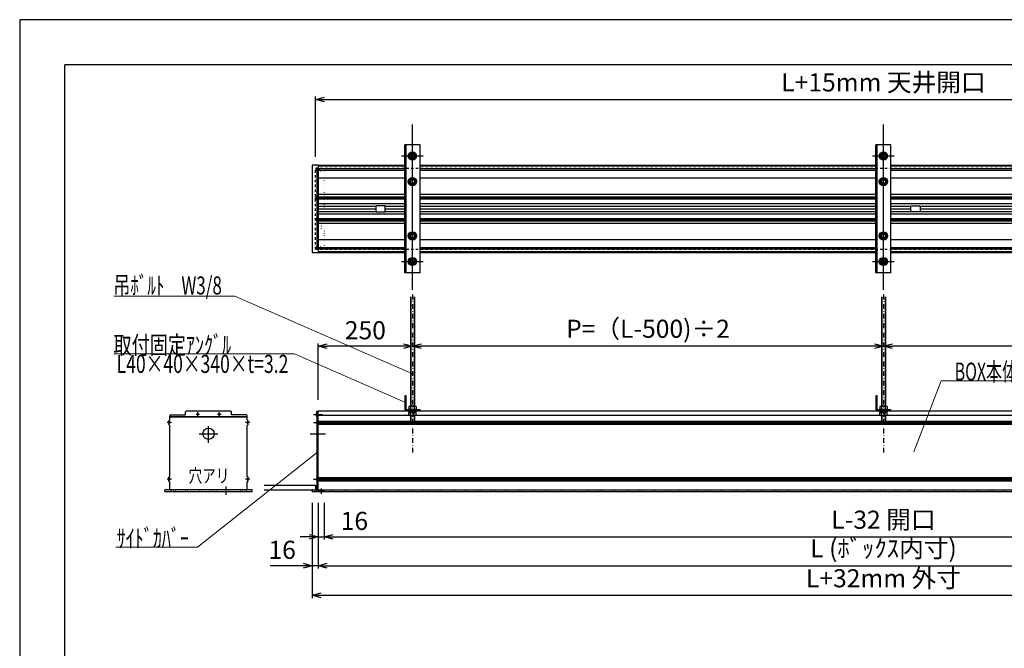
# Model space of a CAD drawing. Units: millimetres. Extents: x -1995 to 3179, y -33 to 3564.
# Drawn here: x -1861 to 752, y 1896 to 3564 of the extents above; entities that cross this region are included whole.
import ezdxf
from ezdxf.enums import TextEntityAlignment as Align

# ---------------------------------------------------------------- set-up
doc = ezdxf.new("R2010")
doc.units = ezdxf.units.MM
for name, pattern in [('DASHDOT', [25.4, 12.7, -6, 0.7, -6]), ('DASHED', [12.7, 6.35, -6.35]), ('DOT', [6.35, 0.35, -6])]:
    doc.linetypes.add(name, pattern=pattern)
doc.layers.get('Defpoints').update_dxf_attribs({"color": 4})
for name, color, linetype in [('box', 1, 'Continuous'), ('crip', 40, 'Continuous'), ('etc', 5, 'Continuous'), ('side-cover', 3, 'Continuous'), ('torituke-kanagu', 253, 'Continuous'), ('図枠', 2, 'Continuous'), ('ﾎﾞｯｸｽ全体図', 7, 'Continuous')]:
    doc.layers.add(name, color=color, linetype=linetype)
doc.layers.add('寸法', color=6, linetype='Continuous', lineweight=0)
doc.styles.get("Standard").update_dxf_attribs({"font": 'txt', "width": 0.75})
doc.dimstyles.new('仕様図', dxfattribs={"dimscale": 12, "dimtxt": 4, "dimasz": 2, "dimexe": 0.625, "dimexo": 2.5, "dimgap": 1, "dimtad": 1, "dimdec": 1, "dimdsep": 46, "dimtxsty": 'Standard', "dimblk": 'OPEN30', "dimcen": 2, "dimclrt": 4, "dimadec": 0, "dimazin": 0, "dimtfac": 1, "dimtdec": 1, "dimtmove": 0, "dimatfit": 3, "dimldrblk": 'OPEN30', "dimfxl": 1, "dimarcsym": 0})

# ---------------------------------------------------------------- blocks, each defined once
blk = doc.blocks.new('_Open30')
at = {"color": 0, "linetype": 'ByBlock', "lineweight": -2}
for p, q in [((-1, 0.27), (0, 0)), ((0, 0), (-1, -0.27)), ((0, 0), (-1, 0))]:
    blk.add_line(p, q, dxfattribs=at)
blk = doc.blocks.new('*D13')
at = {"layer": 'Defpoints', "color": 0}
for p in [(1938.8, 3352.3), (-1076.2, 3169.8), (1938.8, 3169.8)]:
    blk.add_point(p, dxfattribs=at)
at = {"layer": '寸法', "color": 0, "lineweight": -2}
for p, q in [((-1076.2, 3199.8), (-1076.2, 3359.8)), ((-1052.2, 3352.3), (1914.8, 3352.3)), ((1938.8, 3199.8), (1938.8, 3359.8))]:
    blk.add_line(p, q, dxfattribs=at)
at = {"layer": '寸法', "color": 0, "lineweight": -2, "xscale": 24, "yscale": 24, "zscale": 24, "rotation": 180}
blk.add_blockref('_Open30', (-1076.2, 3352.3), dxfattribs=at)
at = {"layer": '寸法', "color": 0, "lineweight": -2, "xscale": 24, "yscale": 24, "zscale": 24}
blk.add_blockref('_Open30', (1938.8, 3352.3), dxfattribs=at)
at = {"layer": '寸法', "color": 4, "insert": (431.3, 3391.4), "char_height": 48, "attachment_point": 5}
blk.add_mtext('L+15mm 天井開口', dxfattribs=at)
blk = doc.blocks.new('*D19')
at = {"layer": 'Defpoints', "color": 0}
for p in [(431.3, 2697.5), (431.3, 2673.5), (1681.3, 2673.5)]:
    blk.add_point(p, dxfattribs=at)
at = {"layer": '寸法', "color": 0, "lineweight": -2}
for p, q in [((431.3, 2703.5), (431.3, 2705)), ((1657.3, 2697.5), (455.3, 2697.5)), ((1681.3, 2703.5), (1681.3, 2705))]:
    blk.add_line(p, q, dxfattribs=at)
at = {"layer": '寸法', "color": 0, "lineweight": -2, "xscale": 24, "yscale": 24, "zscale": 24, "rotation": 180}
blk.add_blockref('_Open30', (431.3, 2697.5), dxfattribs=at)
at = {"layer": '寸法', "color": 0, "lineweight": -2, "xscale": 24, "yscale": 24, "zscale": 24}
blk.add_blockref('_Open30', (1681.3, 2697.5), dxfattribs=at)
at = {"layer": '寸法', "color": 4, "insert": (1056.3, 2737.5), "char_height": 48, "attachment_point": 5}
blk.add_mtext('P=（L-500)÷2', dxfattribs=at)
blk = doc.blocks.new('*D20')
at = {"layer": 'Defpoints', "color": 0}
for p in [(-818.7, 2697.5), (-818.7, 2673.5), (431.3, 2673.5)]:
    blk.add_point(p, dxfattribs=at)
at = {"layer": '寸法', "color": 0, "lineweight": -2}
for p, q in [((-818.7, 2703.5), (-818.7, 2705)), ((407.3, 2697.5), (-794.7, 2697.5)), ((431.3, 2703.5), (431.3, 2705))]:
    blk.add_line(p, q, dxfattribs=at)
at = {"layer": '寸法', "color": 0, "lineweight": -2, "xscale": 24, "yscale": 24, "zscale": 24, "rotation": 180}
blk.add_blockref('_Open30', (-818.7, 2697.5), dxfattribs=at)
at = {"layer": '寸法', "color": 0, "lineweight": -2, "xscale": 24, "yscale": 24, "zscale": 24}
blk.add_blockref('_Open30', (431.3, 2697.5), dxfattribs=at)
at = {"layer": '寸法', "color": 4, "insert": (-193.7, 2737.5), "char_height": 48, "attachment_point": 5}
blk.add_mtext('P=（L-500)÷2', dxfattribs=at)
blk = doc.blocks.new('*D21')
at = {"layer": 'Defpoints', "color": 0}
for p in [(-1068.7, 2697.5), (-818.7, 2673.5), (-1068.7, 2525.5)]:
    blk.add_point(p, dxfattribs=at)
at = {"layer": '寸法', "color": 0, "lineweight": -2}
for p, q in [((-1068.7, 2555.5), (-1068.7, 2705)), ((-842.7, 2697.5), (-1044.7, 2697.5)), ((-818.7, 2703.5), (-818.7, 2705))]:
    blk.add_line(p, q, dxfattribs=at)
at = {"layer": '寸法', "color": 0, "lineweight": -2, "xscale": 24, "yscale": 24, "zscale": 24, "rotation": 180}
blk.add_blockref('_Open30', (-1068.7, 2697.5), dxfattribs=at)
at = {"layer": '寸法', "color": 0, "lineweight": -2, "xscale": 24, "yscale": 24, "zscale": 24}
blk.add_blockref('_Open30', (-818.7, 2697.5), dxfattribs=at)
at = {"layer": '寸法', "color": 4, "insert": (-943.7, 2733.5), "char_height": 48, "attachment_point": 5}
blk.add_mtext('250', dxfattribs=at)
blk = doc.blocks.new('*D25')
at = {"layer": 'Defpoints', "color": 0}
for p in [(-1084.7, 2311.8), (-1068.7, 2311.5), (-1068.7, 2114.8)]:
    blk.add_point(p, dxfattribs=at)
at = {"layer": '寸法', "color": 0, "lineweight": -2}
for p, q in [((-1084.7, 2281.8), (-1084.7, 2107.3)), ((-1068.7, 2281.5), (-1068.7, 2107.3)), ((-1108.7, 2114.8), (-1196.3, 2114.8)), ((-1068.7, 2114.8), (-1084.7, 2114.8)), ((-1044.7, 2114.8), (-1020.7, 2114.8))]:
    blk.add_line(p, q, dxfattribs=at)
at = {"layer": '寸法', "color": 0, "lineweight": -2, "xscale": 24, "yscale": 24, "zscale": 24}
blk.add_blockref('_Open30', (-1084.7, 2114.8), dxfattribs=at)
at = {"layer": '寸法', "color": 0, "lineweight": -2, "xscale": 24, "yscale": 24, "zscale": 24, "rotation": 180}
blk.add_blockref('_Open30', (-1068.7, 2114.8), dxfattribs=at)
at = {"layer": '寸法', "color": 4, "insert": (-1164.5, 2150.8), "char_height": 48, "attachment_point": 5}
blk.add_mtext('16', dxfattribs=at)
blk = doc.blocks.new('*D26')
at = {"layer": 'Defpoints', "color": 0}
for p in [(-1068.7, 2311.5), (-1052.7, 2311.8), (-1052.7, 2191.5)]:
    blk.add_point(p, dxfattribs=at)
at = {"layer": '寸法', "color": 0, "lineweight": -2}
for p, q in [((-1068.7, 2281.5), (-1068.7, 2184)), ((-1052.7, 2281.8), (-1052.7, 2184)), ((-1092.7, 2191.5), (-1116.7, 2191.5)), ((-1068.7, 2191.5), (-1052.7, 2191.5)), ((-1028.7, 2191.5), (-941, 2191.5))]:
    blk.add_line(p, q, dxfattribs=at)
at = {"layer": '寸法', "color": 0, "lineweight": -2, "xscale": 24, "yscale": 24, "zscale": 24}
blk.add_blockref('_Open30', (-1068.7, 2191.5), dxfattribs=at)
at = {"layer": '寸法', "color": 0, "lineweight": -2, "xscale": 24, "yscale": 24, "zscale": 24, "rotation": 180}
blk.add_blockref('_Open30', (-1052.7, 2191.5), dxfattribs=at)
at = {"layer": '寸法', "color": 4, "insert": (-972.8, 2227.5), "char_height": 48, "attachment_point": 5}
blk.add_mtext('16', dxfattribs=at)
blk = doc.blocks.new('*D27')
at = {"layer": 'Defpoints', "color": 0}
for p in [(-1084.7, 2311.8), (1947.3, 2311.8), (1947.3, 2036.5)]:
    blk.add_point(p, dxfattribs=at)
at = {"layer": '寸法', "color": 0, "lineweight": -2}
for p, q in [((-1084.7, 2281.8), (-1084.7, 2029)), ((1947.3, 2281.8), (1947.3, 2029)), ((-1060.7, 2036.5), (1923.3, 2036.5))]:
    blk.add_line(p, q, dxfattribs=at)
at = {"layer": '寸法', "color": 0, "lineweight": -2, "xscale": 24, "yscale": 24, "zscale": 24, "rotation": 180}
blk.add_blockref('_Open30', (-1084.7, 2036.5), dxfattribs=at)
at = {"layer": '寸法', "color": 0, "lineweight": -2, "xscale": 24, "yscale": 24, "zscale": 24}
blk.add_blockref('_Open30', (1947.3, 2036.5), dxfattribs=at)
at = {"layer": '寸法', "color": 4, "insert": (431.3, 2075.3), "char_height": 48, "attachment_point": 5}
blk.add_mtext('L+32mm 外寸', dxfattribs=at)
blk = doc.blocks.new('*D28')
at = {"layer": 'Defpoints', "color": 0}
for p in [(-1068.7, 2311.5), (1931.3, 2311.5), (1931.3, 2114.8)]:
    blk.add_point(p, dxfattribs=at)
at = {"layer": '寸法', "color": 0, "lineweight": -2}
for p, q in [((-1068.7, 2281.5), (-1068.7, 2107.3)), ((1931.3, 2281.5), (1931.3, 2107.3)), ((-1044.7, 2114.8), (1907.3, 2114.8))]:
    blk.add_line(p, q, dxfattribs=at)
at = {"layer": '寸法', "color": 0, "lineweight": -2, "xscale": 24, "yscale": 24, "zscale": 24, "rotation": 180}
blk.add_blockref('_Open30', (-1068.7, 2114.8), dxfattribs=at)
at = {"layer": '寸法', "color": 0, "lineweight": -2, "xscale": 24, "yscale": 24, "zscale": 24}
blk.add_blockref('_Open30', (1931.3, 2114.8), dxfattribs=at)
at = {"layer": '寸法', "color": 4, "insert": (431.3, 2154.8), "char_height": 48, "attachment_point": 5}
blk.add_mtext('L (ﾎﾞｯｸｽ内寸)', dxfattribs=at)
blk = doc.blocks.new('*D29')
at = {"layer": 'Defpoints', "color": 0}
for p in [(-1052.7, 2311.8), (1915.3, 2311.8), (1915.3, 2191.5)]:
    blk.add_point(p, dxfattribs=at)
at = {"layer": '寸法', "color": 0, "lineweight": -2}
for p, q in [((-1052.7, 2281.8), (-1052.7, 2184)), ((1915.3, 2281.8), (1915.3, 2184)), ((-1028.7, 2191.5), (1891.3, 2191.5))]:
    blk.add_line(p, q, dxfattribs=at)
at = {"layer": '寸法', "color": 0, "lineweight": -2, "xscale": 24, "yscale": 24, "zscale": 24, "rotation": 180}
blk.add_blockref('_Open30', (-1052.7, 2191.5), dxfattribs=at)
at = {"layer": '寸法', "color": 0, "lineweight": -2, "xscale": 24, "yscale": 24, "zscale": 24}
blk.add_blockref('_Open30', (1915.3, 2191.5), dxfattribs=at)
at = {"layer": '寸法', "color": 4, "insert": (431.3, 2230.7), "char_height": 48, "attachment_point": 5}
blk.add_mtext('L-32 開口', dxfattribs=at)

msp = doc.modelspace()

# ---------------------------------------------------------------- linework, layer by layer
at = {"layer": 'box'}
for p, q in [((-1068.67, 3178.26), (-838.67, 3178.26)), ((-1068.67, 3175.76), (-838.67, 3175.76)), ((-1068.67, 3168.7), (-838.67, 3168.7)), ((-1068.67, 3164.76), (-838.67, 3164.76)), ((-798.67, 3178.26), (411.33, 3178.26)), ((-798.67, 3175.76), (411.33, 3175.76)), ((-798.67, 3168.7), (411.33, 3168.7)), ((-798.67, 3164.76), (411.33, 3164.76)), ((451.33, 3178.26), (1661.33, 3178.26)), ((451.33, 3175.76), (1661.33, 3175.76)), ((451.33, 3168.7), (1661.33, 3168.7)), ((451.33, 3164.76), (1661.33, 3164.76)), ((-1068.67, 3144.26), (-838.67, 3144.26)), ((-798.67, 3144.26), (411.33, 3144.26)), ((451.33, 3144.26), (1661.33, 3144.26)), ((-1068.67, 3100.76), (-838.67, 3100.76)), ((-1068.67, 3094.11), (-838.67, 3094.11)), ((-1068.67, 3092.61), (-838.67, 3092.61)), ((-1068.67, 3091.5), (-838.67, 3091.5)), ((-1068.67, 3088.36), (-838.67, 3088.36)), ((-798.67, 3100.76), (411.33, 3100.76)), ((-798.67, 3094.11), (411.33, 3094.11)), ((-798.67, 3092.61), (411.33, 3092.61)), ((-798.67, 3091.5), (411.33, 3091.5)), ((-798.67, 3088.36), (411.33, 3088.36)), ((451.33, 3100.76), (1661.33, 3100.76)), ((451.33, 3094.11), (1661.33, 3094.11)), ((451.33, 3092.61), (1661.33, 3092.61)), ((451.33, 3091.5), (1661.33, 3091.5)), ((451.33, 3088.36), (1661.33, 3088.36)), ((-1068.67, 3076.16), (-838.67, 3076.16)), ((-1068.67, 3069.26), (-916.17, 3069.26)), ((-1068.67, 3062.26), (-916.17, 3062.26)), ((-891.17, 3069.26), (-838.67, 3069.26)), ((-891.17, 3062.26), (-838.67, 3062.26)), ((-798.67, 3076.16), (411.33, 3076.16)), ((-798.67, 3069.26), (411.33, 3069.26)), ((-798.67, 3062.26), (411.33, 3062.26)), ((451.33, 3076.16), (1661.33, 3076.16)), ((451.33, 3069.26), (503.83, 3069.26)), ((451.33, 3062.26), (503.83, 3062.26)), ((528.83, 3069.26), (1661.33, 3069.26)), ((528.83, 3062.26), (1661.33, 3062.26)), ((-1068.67, 3055.26), (-916.17, 3055.26)), ((-1068.67, 3048.36), (-838.67, 3048.36)), ((-1068.67, 3036.16), (-838.67, 3036.16)), ((-1068.67, 3036.16), (-838.67, 3036.16)), ((-1068.67, 3033.02), (-838.67, 3033.02)), ((-1068.67, 3031.91), (-838.67, 3031.91)), ((-891.17, 3055.26), (-838.67, 3055.26)), ((-798.67, 3055.26), (411.33, 3055.26)), ((-798.67, 3048.36), (411.33, 3048.36)), ((-798.67, 3036.16), (411.33, 3036.16)), ((-798.67, 3036.16), (411.33, 3036.16)), ((-798.67, 3033.02), (411.33, 3033.02)), ((-798.67, 3031.91), (411.33, 3031.91)), ((451.33, 3055.26), (503.83, 3055.26)), ((451.33, 3048.36), (1661.33, 3048.36)), ((451.33, 3036.16), (1661.33, 3036.16)), ((451.33, 3033.02), (1661.33, 3033.02)), ((451.33, 3031.91), (1661.33, 3031.91)), ((528.83, 3055.26), (1661.33, 3055.26)), ((-1068.67, 3030.41), (-838.67, 3030.41)), ((-1068.67, 3023.76), (-838.67, 3023.76)), ((-798.67, 3030.41), (411.33, 3030.41)), ((-798.67, 3023.76), (411.33, 3023.76)), ((451.33, 3030.41), (1661.33, 3030.41)), ((451.33, 3023.76), (1661.33, 3023.76)), ((-1068.67, 2980.26), (-838.67, 2980.26)), ((-798.67, 2980.26), (411.33, 2980.26)), ((451.33, 2980.26), (1661.33, 2980.26)), ((-1068.67, 2959.76), (-838.67, 2959.76)), ((-1068.67, 2955.82), (-838.67, 2955.82)), ((-798.67, 2959.76), (411.33, 2959.76)), ((-798.67, 2955.82), (411.33, 2955.82)), ((451.33, 2959.76), (1661.33, 2959.76)), ((451.33, 2955.82), (1661.33, 2955.82)), ((-1068.67, 2948.76), (-838.67, 2948.76)), ((-1068.67, 2946.26), (-838.67, 2946.26)), ((-798.67, 2948.76), (411.33, 2948.76)), ((-798.67, 2946.26), (411.33, 2946.26)), ((451.33, 2948.76), (1661.33, 2948.76)), ((451.33, 2946.26), (1661.33, 2946.26)), ((-1068.67, 2525.51), (1931.33, 2525.51)), ((-1068.67, 2514.01), (-828.49, 2514.01)), ((-813.67, 2514.01), (421.51, 2514.01)), ((441.14, 2514.01), (1671.51, 2514.01)), ((-1068.67, 2498.73), (-823.67, 2498.73)), ((-1068.67, 2497.74), (-823.67, 2497.74)), ((-1068.67, 2495.6), (-823.01, 2495.6)), ((-1068.67, 2493.42), (1931.33, 2493.42)), ((-1068.67, 2491.28), (1931.33, 2491.28)), ((-1068.67, 2490.29), (1931.33, 2490.29)), ((-813.67, 2498.73), (426.33, 2498.73)), ((-813.67, 2497.74), (426.33, 2497.74)), ((-813.67, 2495.6), (426.99, 2495.6)), ((435.67, 2495.6), (1676.33, 2495.6)), ((436.33, 2498.73), (1676.33, 2498.73)), ((436.33, 2497.74), (1676.33, 2497.74)), ((-1068.67, 2348.73), (1931.33, 2348.73)), ((-1068.67, 2347.74), (1931.33, 2347.74)), ((-1068.67, 2345.6), (1931.33, 2345.6)), ((-1068.67, 2343.42), (1931.33, 2343.42)), ((-1068.67, 2341.28), (1931.33, 2341.28)), ((-1068.67, 2340.29), (1931.33, 2340.29)), ((-1068.67, 2316.51), (1931.33, 2316.51)), ((-1068.67, 2311.51), (1931.33, 2311.51))]:
    msp.add_line(p, q, dxfattribs=at)
at = {"layer": 'crip'}
for p, q in [((-891.17, 3070.26), (-916.17, 3070.26)), ((-916.17, 3070.26), (-916.17, 3054.26)), ((-891.17, 3054.26), (-891.17, 3070.26)), ((503.83, 3070.26), (528.83, 3070.26)), ((503.83, 3054.26), (503.83, 3070.26)), ((528.83, 3070.26), (528.83, 3054.26)), ((-916.17, 3054.26), (-891.17, 3054.26)), ((528.83, 3054.26), (503.83, 3054.26))]:
    msp.add_line(p, q, dxfattribs=at)
at = {"layer": 'etc'}
for p, q in [((-818.67, 2846.95), (-818.67, 3285.86)), ((431.33, 2846.95), (431.33, 3285.86)), ((-847.49, 3202.26), (-789.85, 3202.26)), ((-828.49, 3202.26), (-823.58, 3210.76)), ((-823.58, 3193.76), (-828.49, 3202.26)), ((-823.58, 3210.76), (-813.76, 3210.76)), ((-823.58, 3193.76), (-813.76, 3193.76)), ((-808.86, 3202.26), (-813.76, 3210.76)), ((-813.76, 3193.76), (-808.86, 3202.26)), ((402.51, 3202.26), (460.15, 3202.26)), ((421.51, 3202.26), (426.42, 3210.76)), ((426.42, 3193.76), (421.51, 3202.26)), ((426.42, 3210.76), (436.24, 3210.76)), ((426.42, 3193.76), (436.24, 3193.76)), ((441.14, 3202.26), (436.24, 3210.76)), ((436.24, 3193.76), (441.14, 3202.26)), ((-1076, 3166.26), (-1063.65, 3166.26)), ((-1073.67, 3168.76), (-1073.67, 3163.76)), ((-1071.17, 3169.76), (-1073.17, 3169.76)), ((-1071.17, 3162.76), (-1073.17, 3162.76)), ((-1072.17, 3167.26), (-1068.67, 3167.26)), ((-1071.17, 3169.76), (-1071.17, 3162.76)), ((-828.49, 3134.26), (-823.58, 3142.76)), ((-823.58, 3142.76), (-813.76, 3142.76)), ((-808.86, 3134.26), (-813.76, 3142.76)), ((421.51, 3134.26), (426.42, 3142.76)), ((426.42, 3142.76), (436.24, 3142.76)), ((441.14, 3134.26), (436.24, 3142.76)), ((-823.58, 3125.76), (-828.49, 3134.26)), ((-823.58, 3125.76), (-813.76, 3125.76)), ((-813.76, 3125.76), (-808.86, 3134.26)), ((426.42, 3125.76), (421.51, 3134.26)), ((426.42, 3125.76), (436.24, 3125.76)), ((436.24, 3125.76), (441.14, 3134.26)), ((-1077.53, 3090.86), (-1062.56, 3090.86)), ((-1074.67, 3093.36), (-1074.67, 3088.36)), ((-1072.17, 3094.36), (-1074.17, 3094.36)), ((-1072.17, 3087.36), (-1074.17, 3087.36)), ((-1072.17, 3094.36), (-1072.17, 3087.36)), ((-1077.53, 3033.66), (-1062.56, 3033.66)), ((-1074.67, 3036.16), (-1074.67, 3031.16)), ((-1072.17, 3037.16), (-1074.17, 3037.16)), ((-1072.17, 3037.16), (-1072.17, 3030.16)), ((-1072.17, 3030.16), (-1074.17, 3030.16)), ((-828.49, 2990.26), (-823.58, 2998.76)), ((-823.58, 2981.76), (-828.49, 2990.26)), ((-823.58, 2998.76), (-813.76, 2998.76)), ((-823.58, 2981.76), (-813.76, 2981.76)), ((-808.86, 2990.26), (-813.76, 2998.76)), ((-813.76, 2981.76), (-808.86, 2990.26)), ((426.42, 2998.76), (421.51, 2990.26)), ((421.51, 2990.26), (426.42, 2981.76)), ((426.42, 2998.76), (436.24, 2998.76)), ((426.42, 2981.76), (436.24, 2981.76)), ((436.24, 2998.76), (441.14, 2990.26)), ((441.14, 2990.26), (436.24, 2981.76)), ((-1076, 2958.26), (-1063.65, 2958.26)), ((-1073.67, 2960.76), (-1073.67, 2955.76)), ((-1071.17, 2961.76), (-1073.17, 2961.76)), ((-1071.17, 2954.76), (-1073.17, 2954.76)), ((-1071.17, 2961.76), (-1071.17, 2954.76)), ((-828.49, 2922.26), (-823.58, 2930.76)), ((-823.58, 2930.76), (-813.76, 2930.76)), ((-808.86, 2922.26), (-813.76, 2930.76)), ((426.42, 2930.76), (421.51, 2922.26)), ((426.42, 2930.76), (436.24, 2930.76)), ((436.24, 2930.76), (441.14, 2922.26)), ((-847.49, 2922.26), (-789.85, 2922.26)), ((-823.58, 2913.76), (-828.49, 2922.26)), ((-823.58, 2913.76), (-813.76, 2913.76)), ((-813.76, 2913.76), (-808.86, 2922.26)), ((402.51, 2922.26), (460.15, 2922.26)), ((402.51, 2922.26), (460.15, 2922.26)), ((421.51, 2922.26), (426.42, 2913.76)), ((426.42, 2913.76), (436.24, 2913.76)), ((441.14, 2922.26), (436.24, 2913.76)), ((-823.67, 2828.71), (-823.67, 2538.31)), ((-822.92, 2828.71), (-822.92, 2538.31)), ((-814.42, 2828.71), (-814.42, 2538.31)), ((-813.67, 2828.71), (-813.67, 2538.31)), ((426.33, 2828.71), (426.33, 2538.31)), ((427.08, 2828.71), (427.08, 2538.31)), ((435.58, 2828.71), (435.58, 2538.31)), ((436.33, 2828.71), (436.33, 2538.31)), ((-828.49, 2537.55), (-828.49, 2530.31)), ((-826.03, 2538.31), (-811.31, 2538.31)), ((-823.58, 2537.55), (-823.58, 2530.31)), ((-813.76, 2537.55), (-813.76, 2530.31)), ((-808.86, 2537.55), (-808.86, 2530.31)), ((421.51, 2537.55), (421.51, 2530.31)), ((423.97, 2538.31), (438.69, 2538.31)), ((426.42, 2537.55), (426.42, 2530.31)), ((436.24, 2537.55), (436.24, 2530.31)), ((441.14, 2537.55), (441.14, 2530.31)), ((-1383.79, 2516.51), (-1393.11, 2516.51)), ((-1388.47, 2510.61), (-1388.47, 2522.65)), ((-1326.59, 2516.51), (-1335.75, 2516.51)), ((-1331.27, 2510.61), (-1331.27, 2522.65)), ((-1081.39, 2516.51), (-1057.43, 2516.51)), ((-1074.67, 2519.01), (-1074.67, 2514.01)), ((-1072.17, 2520.01), (-1074.17, 2520.01)), ((-1072.17, 2513.01), (-1074.17, 2513.01)), ((-1072.17, 2520.01), (-1072.17, 2513.01)), ((-829.67, 2530.31), (-807.67, 2530.31)), ((-829.67, 2528.71), (-829.67, 2530.31)), ((-829.67, 2528.71), (-807.67, 2528.71)), ((-807.67, 2525.51), (-829.67, 2525.51)), ((-829.67, 2525.51), (-829.67, 2523.91)), ((-807.67, 2523.91), (-829.67, 2523.91)), ((-828.49, 2530.31), (-808.86, 2530.31)), ((-808.86, 2521.41), (-828.49, 2521.41)), ((-828.49, 2514.17), (-828.49, 2521.41)), ((-827.87, 2523.91), (-827.87, 2521.41)), ((-827.87, 2523.91), (-818.67, 2523.91)), ((-827.87, 2521.41), (-820.11, 2521.41)), ((-811.31, 2513.41), (-826.03, 2513.41)), ((-823.67, 2513.41), (-823.67, 2496.26)), ((-823.58, 2514.17), (-823.58, 2521.41)), ((-822.92, 2513.41), (-822.92, 2495.51)), ((-820.11, 2521.41), (-818.67, 2523.91)), ((-818.67, 2521.41), (-817.23, 2523.91)), ((-809.47, 2521.41), (-818.67, 2521.41)), ((-809.47, 2523.91), (-817.23, 2523.91)), ((-814.42, 2513.41), (-814.42, 2495.51)), ((-813.76, 2514.17), (-813.76, 2521.41)), ((-813.67, 2513.41), (-813.67, 2496.26)), ((-809.47, 2523.91), (-809.47, 2521.41)), ((-808.86, 2514.17), (-808.86, 2521.41)), ((-807.67, 2528.71), (-807.67, 2530.31)), ((-807.67, 2525.51), (-807.67, 2523.91)), ((420.33, 2530.31), (442.33, 2530.31)), ((420.33, 2528.71), (420.33, 2530.31)), ((420.33, 2528.71), (442.33, 2528.71)), ((442.33, 2525.51), (420.33, 2525.51)), ((420.33, 2525.51), (420.33, 2523.91)), ((442.33, 2523.91), (420.33, 2523.91)), ((421.51, 2530.31), (441.14, 2530.31)), ((441.14, 2521.41), (421.51, 2521.41)), ((421.51, 2514.17), (421.51, 2521.41)), ((422.13, 2523.91), (431.33, 2523.91)), ((422.13, 2523.91), (422.13, 2521.41)), ((422.13, 2521.41), (429.89, 2521.41)), ((438.69, 2513.41), (423.97, 2513.41)), ((426.33, 2513.41), (426.33, 2496.26)), ((426.42, 2514.17), (426.42, 2521.41)), ((427.08, 2513.41), (427.08, 2495.51)), ((429.89, 2521.41), (431.33, 2523.91)), ((431.33, 2521.41), (432.77, 2523.91)), ((440.53, 2521.41), (431.33, 2521.41)), ((440.53, 2523.91), (432.77, 2523.91)), ((435.58, 2513.41), (435.58, 2495.51)), ((436.24, 2514.17), (436.24, 2521.41)), ((436.33, 2513.41), (436.33, 2496.26)), ((440.53, 2523.91), (440.53, 2521.41)), ((441.14, 2514.17), (441.14, 2521.41)), ((442.33, 2528.71), (442.33, 2530.31)), ((442.33, 2525.51), (442.33, 2523.91)), ((-1458.54, 2494.51), (-1469.75, 2494.51)), ((-1463.87, 2491.05), (-1463.87, 2498.37)), ((-1359.87, 2440.58), (-1359.87, 2485.29)), ((-1250.54, 2494.51), (-1261.75, 2494.51)), ((-1255.87, 2491.05), (-1255.87, 2498.37)), ((-1081.39, 2494.51), (-1057.43, 2494.51)), ((-1073.67, 2497.01), (-1073.67, 2492.01)), ((-1071.17, 2498.01), (-1073.17, 2498.01)), ((-1071.17, 2491.01), (-1073.17, 2491.01)), ((-1071.17, 2498.01), (-1071.17, 2491.01)), ((-823.67, 2496.26), (-813.67, 2496.26)), ((-823.67, 2496.26), (-822.92, 2495.51)), ((-822.92, 2495.51), (-814.42, 2495.51)), ((-813.67, 2496.26), (-814.42, 2495.51)), ((426.33, 2496.26), (436.33, 2496.26)), ((426.33, 2496.26), (427.08, 2495.51)), ((427.08, 2495.51), (435.58, 2495.51)), ((436.33, 2496.26), (435.58, 2495.51)), ((-1384.32, 2465.01), (-1335.41, 2465.01)), ((-1089.76, 2465.01), (-1049.28, 2465.01)), ((-1458.54, 2344.51), (-1469.75, 2344.51)), ((-1463.87, 2341.05), (-1463.87, 2348.37)), ((-1250.54, 2344.51), (-1261.75, 2344.51)), ((-1255.87, 2341.05), (-1255.87, 2348.37)), ((-1212.5, 2328.51), (-1076.17, 2328.51)), ((-1081.39, 2344.51), (-1057.43, 2344.51)), ((-1076.17, 2328.51), (-1076.17, 2316.51)), ((-1073.67, 2347.01), (-1073.67, 2342.01)), ((-1071.17, 2348.01), (-1073.17, 2348.01)), ((-1071.17, 2341.01), (-1073.17, 2341.01)), ((-1071.17, 2348.01), (-1071.17, 2341.01)), ((-1312.87, 2302.87), (-1312.87, 2324.69)), ((-1212.5, 2316.51), (-1076.17, 2316.51)), ((-1060.67, 2319.56), (-1060.67, 2305.83))]:
    msp.add_line(p, q, dxfattribs=at)
at = {"layer": 'etc', "linetype": 'DASHDOT'}
for p, q in [((-818.67, 2834.42), (-818.67, 2414.36)), ((431.33, 2834.42), (431.33, 2414.36))]:
    msp.add_line(p, q, dxfattribs=at)
at = {"layer": 'etc'}
for centre, radius in [((-818.67, 3202.26), 11), ((-818.67, 3202.26), 8.5), ((-818.67, 3202.26), 5.5), ((-818.67, 3202.26), 5), ((431.33, 3202.26), 11), ((431.33, 3202.26), 8.5), ((431.33, 3202.26), 5.5), ((431.33, 3202.26), 5), ((-818.67, 3134.26), 11), ((-818.67, 3134.26), 8.5), ((-818.67, 3134.26), 5.5), ((-818.67, 3134.26), 5), ((431.33, 3134.26), 11), ((431.33, 3134.26), 8.5), ((431.33, 3134.26), 5.5), ((431.33, 3134.26), 5), ((-818.67, 2990.26), 11), ((-818.67, 2990.26), 8.5), ((-818.67, 2990.26), 5.5), ((-818.67, 2990.26), 5), ((431.33, 2990.26), 11), ((431.33, 2990.26), 8.5), ((431.33, 2990.26), 5.5), ((431.33, 2990.26), 5), ((-818.67, 2922.26), 11), ((-818.67, 2922.26), 8.5), ((-818.67, 2922.26), 5.5), ((-818.67, 2922.26), 5), ((431.33, 2922.26), 11), ((431.33, 2922.26), 8.5), ((431.33, 2922.26), 5.5), ((431.33, 2922.26), 5)]:
    msp.add_circle(centre, radius, dxfattribs=at)
for centre, radius, start, end in [((-1067.42, 3166.26), 6.73, 148.67131, 158.19859), ((-1067.42, 3166.26), 6.73, 201.80141, 211.32869), ((-1068.42, 3090.86), 6.73, 148.67131, 158.19859), ((-1068.42, 3090.86), 6.73, 201.80141, 211.32869), ((-1068.42, 3033.66), 6.73, 148.67131, 158.19859), ((-1068.42, 3033.66), 6.73, 201.80141, 211.32869), ((-1067.42, 2958.26), 6.73, 148.67131, 158.19859), ((-1067.42, 2958.26), 6.73, 201.80141, 211.32869), ((-826.03, 2533.97), 4.34, 55.61575, 124.38425), ((-818.67, 2522.07), 16.24, 72.41205, 107.58795), ((-811.31, 2533.97), 4.34, 55.61575, 124.38425), ((423.97, 2533.97), 4.34, 55.61575, 124.38425), ((431.33, 2522.07), 16.24, 72.41205, 107.58795), ((438.69, 2533.97), 4.34, 55.61575, 124.38425), ((-1068.42, 2516.51), 6.73, 148.67131, 158.19859), ((-1068.42, 2516.51), 6.73, 201.80141, 211.32869), ((-826.03, 2517.76), 4.34, 235.61575, 304.38425), ((-818.67, 2529.65), 16.24, 252.41205, 287.58795), ((-811.31, 2517.76), 4.34, 235.61575, 304.38425), ((423.97, 2517.76), 4.34, 235.61575, 304.38425), ((431.33, 2529.65), 16.24, 252.41205, 287.58795), ((438.69, 2517.76), 4.34, 235.61575, 304.38425), ((-1067.42, 2494.51), 6.73, 148.67131, 158.19859), ((-1067.42, 2494.51), 6.73, 201.80141, 211.32869), ((-1067.42, 2344.51), 6.73, 148.67131, 158.19859), ((-1067.42, 2344.51), 6.73, 201.80141, 211.32869)]:
    msp.add_arc(centre, radius, start, end, dxfattribs=at)
at = {"layer": 'side-cover'}
for p, q in [((-1084.67, 3178.26), (-1084.67, 2946.26)), ((-1068.67, 3178.26), (-1084.67, 3178.26)), ((-1072.17, 3167.26), (-1072.17, 2957.26)), ((-1072.17, 3164.76), (-1068.67, 3164.76)), ((-1071.17, 3167.26), (-1071.17, 2957.26)), ((-1068.67, 3178.26), (-1068.67, 2946.26)), ((-1072.17, 3123.26), (-1068.67, 3123.26)), ((-1072.17, 3001.26), (-1068.67, 3001.26)), ((-1084.67, 2946.26), (-1068.67, 2946.26)), ((-1462.37, 2502.01), (-1462.37, 2513.01)), ((-1257.37, 2510.01), (-1462.37, 2510.01)), ((-1257.37, 2509.01), (-1462.37, 2509.01)), ((-1460.37, 2515.01), (-1420.87, 2515.01)), ((-1420.87, 2515.01), (-1420.87, 2523.01)), ((-1300.87, 2525.01), (-1418.87, 2525.01)), ((-1298.87, 2515.01), (-1298.87, 2523.01)), ((-1259.37, 2515.01), (-1298.87, 2515.01)), ((-1257.37, 2502.01), (-1257.37, 2513.01)), ((-1072.17, 2510.01), (-1072.17, 2525.01)), ((-1072.17, 2525.01), (-1068.67, 2525.01)), ((-1072.17, 2515.01), (-1068.67, 2515.01)), ((-1071.17, 2509.01), (-1072.17, 2510.01)), ((-1071.17, 2316.51), (-1071.17, 2509.01)), ((-1068.67, 2525.51), (-1068.67, 2525.01)), ((-1068.67, 2311.51), (-1068.67, 2525.01)), ((-1464.87, 2499.51), (-1462.37, 2502.01)), ((-1464.87, 2496.51), (-1464.87, 2499.51)), ((-1463.87, 2496.51), (-1464.87, 2496.51)), ((-1463.87, 2492.51), (-1464.87, 2492.51)), ((-1464.87, 2489.51), (-1464.87, 2492.51)), ((-1464.87, 2489.51), (-1462.37, 2487.01)), ((-1462.37, 2352.01), (-1462.37, 2487.01)), ((-1254.87, 2499.51), (-1257.37, 2502.01)), ((-1254.87, 2489.51), (-1257.37, 2487.01)), ((-1257.37, 2352.01), (-1257.37, 2487.01)), ((-1255.87, 2496.51), (-1254.87, 2496.51)), ((-1255.87, 2492.51), (-1254.87, 2492.51)), ((-1254.87, 2496.51), (-1254.87, 2499.51)), ((-1254.87, 2489.51), (-1254.87, 2492.51)), ((-1071.17, 2502.01), (-1068.67, 2502.01)), ((-1071.17, 2499.51), (-1068.67, 2499.51)), ((-1071.17, 2496.51), (-1068.67, 2496.51)), ((-1071.17, 2492.51), (-1068.67, 2492.51)), ((-1071.17, 2489.51), (-1068.67, 2489.51)), ((-1071.17, 2487.01), (-1068.67, 2487.01)), ((-1464.87, 2349.51), (-1462.37, 2352.01)), ((-1254.87, 2349.51), (-1257.37, 2352.01)), ((-1071.17, 2352.01), (-1068.67, 2352.01)), ((-1464.87, 2346.51), (-1464.87, 2349.51)), ((-1463.87, 2346.51), (-1464.87, 2346.51)), ((-1463.87, 2342.51), (-1464.87, 2342.51)), ((-1464.87, 2339.51), (-1464.87, 2342.51)), ((-1464.87, 2339.51), (-1462.37, 2337.01)), ((-1462.37, 2316.51), (-1462.37, 2337.01)), ((-1254.87, 2339.51), (-1257.37, 2337.01)), ((-1257.37, 2316.51), (-1257.37, 2337.01)), ((-1255.87, 2346.51), (-1254.87, 2346.51)), ((-1255.87, 2342.51), (-1254.87, 2342.51)), ((-1254.87, 2346.51), (-1254.87, 2349.51)), ((-1254.87, 2339.51), (-1254.87, 2342.51)), ((-1071.17, 2349.51), (-1068.67, 2349.51)), ((-1071.17, 2346.51), (-1068.67, 2346.51)), ((-1071.17, 2342.51), (-1068.67, 2342.51)), ((-1071.17, 2339.51), (-1068.67, 2339.51)), ((-1071.17, 2337.01), (-1068.67, 2337.01)), ((-1475.87, 2311.81), (-1475.87, 2316.21)), ((-1244.17, 2316.51), (-1475.57, 2316.51)), ((-1475.57, 2311.51), (-1244.17, 2311.51)), ((-1243.87, 2311.81), (-1243.87, 2316.21)), ((-1084.67, 2311.81), (-1084.67, 2316.21)), ((-1084.37, 2316.51), (-1071.17, 2316.51)), ((-1084.37, 2311.51), (-1079.67, 2311.51)), ((-1079.17, 2312.01), (-1079.67, 2311.51)), ((-1078.67, 2311.51), (-1079.17, 2312.01)), ((-1078.67, 2311.51), (-1074.67, 2311.51)), ((-1074.17, 2312.01), (-1074.67, 2311.51)), ((-1073.67, 2311.51), (-1074.17, 2312.01)), ((-1073.67, 2311.51), (-1068.67, 2311.51)), ((-1068.67, 2314.01), (-1052.97, 2314.01)), ((-1068.17, 2312.01), (-1068.67, 2311.51)), ((-1067.67, 2311.51), (-1068.17, 2312.01)), ((-1067.67, 2311.51), (-1052.97, 2311.51)), ((-1052.67, 2311.81), (-1052.67, 2313.71))]:
    msp.add_line(p, q, dxfattribs=at)
at = {"layer": 'side-cover', "linetype": 'DOT'}
for p, q in [((-1068.67, 3162.26), (-1052.67, 3162.26)), ((-1052.67, 3162.26), (-1052.67, 2962.26)), ((-1064.94, 3015.26), (-1056.38, 3015.26)), ((-1060.67, 3023.07), (-1060.67, 3006.93)), ((-1068.67, 2962.26), (-1052.67, 2962.26))]:
    msp.add_line(p, q, dxfattribs=at)
msp.add_circle((-1060.67, 3015.26), 2.75, dxfattribs=at)
at = {"layer": 'side-cover'}
for centre, radius in [((-1388.47, 2516.51), 2), ((-1331.27, 2516.51), 2), ((-1359.87, 2465.01), 15)]:
    msp.add_circle(centre, radius, dxfattribs=at)
for centre, radius, start, end in [((-1460.37, 2513.01), 2, 90, 180), ((-1418.87, 2523.01), 2, 90, 180), ((-1300.87, 2523.01), 2, 0, 90), ((-1259.37, 2513.01), 2, 360, 90), ((-1463.87, 2494.51), 2, 270, 90), ((-1255.87, 2494.51), 2, 90, 270), ((-1463.87, 2344.51), 2, 270, 90), ((-1255.87, 2344.51), 2, 90, 270), ((-1475.57, 2316.21), 0.3, 90, 180), ((-1475.57, 2311.81), 0.3, 180, 270), ((-1244.17, 2316.21), 0.3, 360, 90), ((-1244.17, 2311.81), 0.3, 270, 360), ((-1084.37, 2316.21), 0.3, 90, 180), ((-1084.37, 2311.81), 0.3, 180, 270), ((-1052.97, 2313.71), 0.3, 360, 90), ((-1052.97, 2311.81), 0.3, 270, 360)]:
    msp.add_arc(centre, radius, start, end, dxfattribs=at)
at = {"layer": 'torituke-kanagu'}
for p, q in [((-838.67, 2892.26), (-838.67, 3232.26)), ((-798.67, 3232.26), (-838.67, 3232.26)), ((-835.53, 2892.12), (-835.53, 3232.12)), ((-798.67, 2892.26), (-798.67, 3232.26)), ((411.33, 2892.26), (411.33, 3232.26)), ((451.33, 3232.26), (411.33, 3232.26)), ((414.53, 2892.26), (414.53, 3232.26)), ((451.33, 2892.26), (451.33, 3232.26)), ((-798.67, 2892.26), (-838.67, 2892.26)), ((451.33, 2892.26), (411.33, 2892.26)), ((-838.67, 2565.51), (-838.67, 2529.51)), ((-835.47, 2565.51), (-838.67, 2565.51)), ((-835.47, 2529.71), (-835.47, 2565.51)), ((411.33, 2565.51), (411.33, 2529.51)), ((414.53, 2565.51), (411.33, 2565.51)), ((414.53, 2529.71), (414.53, 2565.51)), ((-834.67, 2525.51), (-798.67, 2525.51)), ((-798.67, 2528.71), (-834.47, 2528.71)), ((-798.67, 2525.51), (-798.67, 2528.71)), ((415.33, 2525.51), (451.33, 2525.51)), ((451.33, 2528.71), (415.53, 2528.71)), ((451.33, 2525.51), (451.33, 2528.71))]:
    msp.add_line(p, q, dxfattribs=at)
for centre, radius in [((-834.67, 2529.51), 4), ((-834.47, 2529.71), 1), ((415.33, 2529.51), 4), ((415.53, 2529.71), 1)]:
    msp.add_arc(centre, radius, 180, 270, dxfattribs=at)
at = {"layer": '図枠', "color": 4, "linetype": 'Continuous'}
for p, q in [((3178.92, 3564), (-1861.08, 3564)), ((-1861.08, 3564), (-1861.08, 0))]:
    msp.add_line(p, q, dxfattribs=at)
at = {"layer": '図枠', "color": 2, "linetype": 'Continuous'}
for p in [(-1741.08, 120), (3058.92, 3444)]:
    msp.add_line(p, (-1741.08, 3444), dxfattribs=at)
at = {"layer": '寸法'}
for p, q in [((-1290.4, 2830.6), (-1611.06, 2830.6)), ((-818.67, 2624.07), (-1290.4, 2830.6)), ((-1611.06, 2677.06), (-1131.39, 2677.06)), ((-836.94, 2548.15), (-1131.39, 2677.06)), ((512.1, 2417.14), (584.87, 2605.68)), ((584.87, 2605.68), (786.67, 2605.68)), ((-1070.33, 2415.78), (-1388.83, 2164.4)), ((-1388.83, 2164.4), (-1605.62, 2164.4))]:
    msp.add_line(p, q, dxfattribs=at)
at = {"layer": 'ﾎﾞｯｸｽ全体図', "color": 4, "linetype": 'DASHED'}
for p, q in [((-1076.17, 3169.76), (1938.83, 3169.76)), ((-1076.17, 2954.76), (-1076.17, 3169.76)), ((-1076.17, 2954.76), (1938.83, 2954.76))]:
    msp.add_line(p, q, dxfattribs=at)
at = {"layer": 'ﾎﾞｯｸｽ全体図', "color": 3, "linetype": 'Continuous'}
for p, q in [((-1072.17, 2959.76), (-1068.67, 2959.76)), ((-1072.17, 2957.26), (-1068.67, 2957.26))]:
    msp.add_line(p, q, dxfattribs=at)
at = {"layer": 'ﾎﾞｯｸｽ全体図', "color": 4, "linetype": 'DOT'}
for p, q in [((-1459.87, 2314.01), (-1259.87, 2314.01)), ((-1459.87, 2314.01), (-1459.87, 2311.51)), ((-1259.87, 2314.01), (-1259.87, 2311.51)), ((-1068.67, 2314.01), (1931.33, 2314.01))]:
    msp.add_line(p, q, dxfattribs=at)

# ---------------------------------------------------------------- texts
at = {"layer": '寸法', "color": 4, "width": 0.769531}
for s, height, p, p2 in [('吊ﾎﾞﾙﾄ\u3000W3/8', 48, (-1612.51, 2834.64), (-1324.51, 2834.64)), ('取付固定ｱﾝｸﾞﾙ', 48, (-1611.93, 2676.43), (-1299.93, 2676.43)), ('L40×40×340×t=3.2', 48, (-1603.93, 2626.5), (-1147.93, 2626.5)), ('BOX本体', 48, (620.35, 2606.02), (788.35, 2606.02)), ('穴アリ', 36, (-1412.66, 2335.49), (-1304.66, 2335.49)), ('ｻｲﾄﾞｶﾊﾞｰ', 48, (-1603.73, 2163.46), (-1411.73, 2163.46))]:
    msp.add_text(s, height=height, dxfattribs=at).set_placement(p, p2, align=Align.FIT)

# ---------------------------------------------------------------- dimensions: what is measured, and where the dimension line sits
at = {"layer": '寸法'}
dim = msp.add_linear_dim(base=(1938.83, 3352.26), p1=(-1076.17, 3169.76), p2=(1938.83, 3169.76), text='L+15mm 天井開口', dimstyle='仕様図', override={"dimtxt": 4}, dxfattribs=at)
dim.commit()
dim.dimension.update_dxf_attribs({"geometry": '*D13', "text_midpoint": (431.33, 3391.43)})
for base, p1, p2, text, picture, middle in [((-818.67, 2697.51), (431.33, 2673.49), (-818.67, 2673.49), 'P=（L-500)÷2', '*D20', (-193.67, 2737.53)), ((431.33, 2697.51), (1681.33, 2673.49), (431.33, 2673.49), 'P=（L-500)÷2', '*D19', (1056.33, 2737.53)), ((1915.33, 2191.51), (-1052.67, 2311.81), (1915.33, 2311.81), 'L-32 開口', '*D29', (431.33, 2230.68))]:
    dim = msp.add_linear_dim(base=base, p1=p1, p2=p2, text=text, dimstyle='仕様図', dxfattribs=at)
    dim.commit()
    dim.dimension.update_dxf_attribs({"geometry": picture, "text_midpoint": middle})
for base, p1, p2, picture, middle in [((-1068.67, 2697.51), (-818.67, 2673.49), (-1068.67, 2525.51), '*D21', (-943.67, 2733.51)), ((-1052.67, 2191.51), (-1068.67, 2311.51), (-1052.67, 2311.81), '*D26', (-972.84, 2227.51))]:
    dim = msp.add_linear_dim(base=base, p1=p1, p2=p2, dimstyle='仕様図', dxfattribs=at)
    dim.commit()
    dim.dimension.update_dxf_attribs({"geometry": picture, "text_midpoint": middle})
dim = msp.add_linear_dim(base=(-1068.67, 2114.8), p1=(-1084.67, 2311.81), p2=(-1068.67, 2311.51), dimstyle='仕様図', dxfattribs=at)
dim.commit()
dim.dimension.update_dxf_attribs({"geometry": '*D25', "text_midpoint": (-1164.5, 2114.8), "dimtype": 160})
for base, p1, p2, text, picture, middle in [((1947.33, 2036.54), (-1084.67, 2311.81), (1947.33, 2311.81), 'L+32mm 外寸', '*D27', (431.33, 2036.54)), ((1931.33, 2114.8), (-1068.67, 2311.51), (1931.33, 2311.51), 'L (ﾎﾞｯｸｽ内寸)', '*D28', (431.33, 2114.8))]:
    dim = msp.add_linear_dim(base=base, p1=p1, p2=p2, text=text, dimstyle='仕様図', dxfattribs=at)
    dim.commit()
    dim.dimension.update_dxf_attribs({"geometry": picture, "text_midpoint": middle, "dimtype": 160})

doc.saveas('drawing.dxf')
